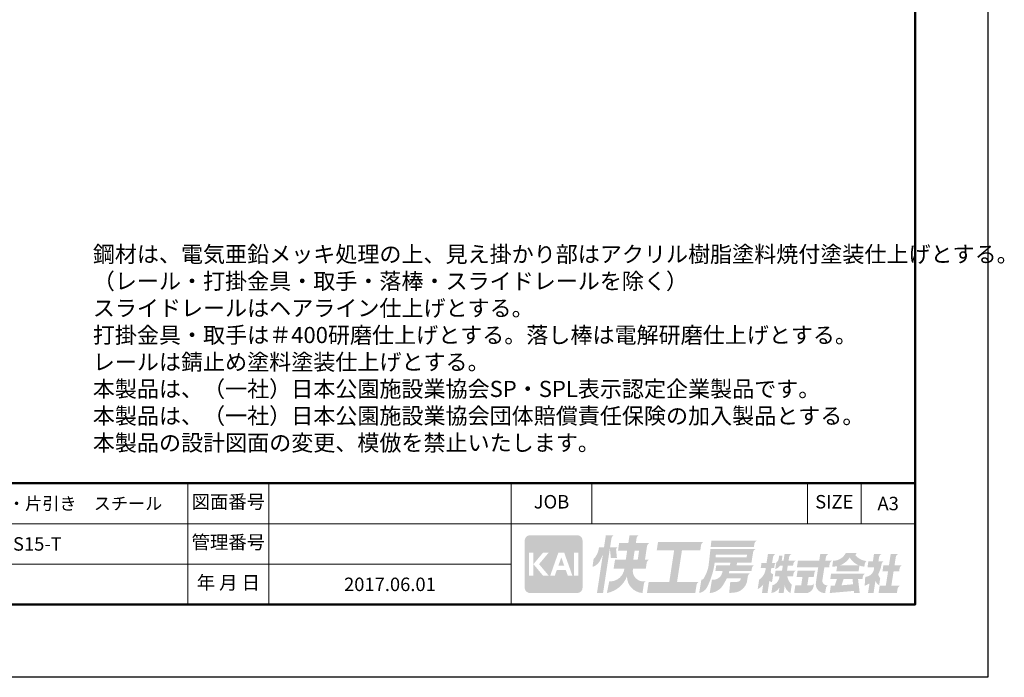
# Model space of a CAD drawing. Extents: x 165296 to 190680, y 9287 to 27107.
# Drawn here: x 179712 to 190680, y 9287 to 16609 of the extents above; entities that cross this region are included whole.
import ezdxf
from ezdxf.enums import TextEntityAlignment as Align

# ---------------------------------------------------------------- set-up
doc = ezdxf.new("R2010")
doc.units = 0
doc.header["$MEASUREMENT"] = 0
doc.layers.get('DefPoints').update_dxf_attribs({"linetype": 'CONTINUOUS'})
for name, color, linetype, lineweight in [('FRAM3', 1, 'CONTINUOUS', 50), ('ハッチング', 8, 'CONTINUOUS', 5), ('外形線', 7, 'CONTINUOUS', 18), ('文字', 4, 'CONTINUOUS', 18), ('細線', 8, 'CONTINUOUS', 5)]:
    doc.layers.add(name, color=color, linetype=linetype, lineweight=lineweight)
doc.styles.get("Standard").update_dxf_attribs({"font": 'TXT.SHX', "bigfont": 'bigfont.shx'})

# ---------------------------------------------------------------- blocks, each defined once
blk = doc.blocks.new('快工房表題欄1')
at = {"layer": 'ハッチング'}
h = blk.add_hatch(color=256, dxfattribs=at)
h.paths.add_polyline_path([(-61.74, 11.86, 0.414214), (-62.74, 12.86), (-71.47, 12.86, 0.414214), (-72.47, 11.86), (-72.47, 3.14, 0.414214), (-71.47, 2.14), (-62.74, 2.14, 0.414214), (-61.74, 3.14)])
h.paths.add_polyline_path([(-68.01, 9.65), (-69.81, 7.5), (-68.01, 5.35), (-69.06, 5.35), (-70.86, 7.5), (-70.86, 5.35), (-71.66, 5.35), (-71.66, 9.65), (-70.86, 9.65), (-70.86, 7.5), (-69.06, 9.65)], flags=16)
h.paths.add_polyline_path([(-66.22, 9.65), (-65.15, 9.65), (-63.62, 5.35), (-64.47, 5.35), (-64.86, 6.43), (-66.51, 6.43), (-66.89, 5.35), (-67.74, 5.35)], flags=16)
h.paths.add_polyline_path([(-65.68, 8.75), (-65.14, 7.23), (-66.22, 7.23)], flags=0)
h.paths.add_polyline_path([(-63.35, 9.65), (-62.55, 9.65), (-62.55, 5.35), (-63.35, 5.35)], flags=16)
h = blk.add_hatch(color=256, dxfattribs=at)
h.paths.add_polyline_path([(-56.66, 10.39), (-56.48, 8.63), (-55.35, 8.63), (-55.5, 10.13, -0.262415), (-55.3, 10.59), (-56.63, 10.59), (-56.37, 12.27, -0.232242), (-55.95, 12.86), (-57.41, 12.86), (-57.76, 10.59), (-58.69, 10.59, -0.148344), (-59.53, 8.61, -0.154378), (-59.64, 8.54), (-59.68, 8.53), (-59.89, 6.98, 0.208713), (-58.41, 8.3), (-57.97, 9.25), (-59.06, 2.14), (-57.93, 2.14)])
h.paths.add_polyline_path([(-49.77, 10.82, -0.232242), (-49.35, 11.42), (-51.84, 11.42), (-51.71, 12.27, -0.232242), (-51.3, 12.86), (-53.01, 12.86), (-53.24, 11.42), (-54.94, 11.42), (-55.16, 9.98), (-53.46, 9.98), (-53.71, 8.32), (-55.71, 8.32), (-55.97, 6.68), (-53.97, 6.68, -0.398913), (-56.79, 4.3), (-57.21, 2.14, 0.260652), (-53.49, 5.23, 0.395449), (-50.61, 2.14), (-50.33, 3.95, -0.370178), (-49.92, 4.3), (-50.27, 4.3, -0.507828), (-52.37, 6.68), (-49.99, 6.68), (-49.83, 7.73, -0.232242), (-49.41, 8.32), (-50.15, 8.32)])
h.paths.add_polyline_path([(-52.07, 9.98), (-51.24, 9.98), (-51.49, 8.32), (-52.32, 8.32)], flags=16)
h.paths.add_polyline_path([(-39.73, 11.03, -0.232242), (-39.32, 11.62), (-47.72, 11.62), (-47.96, 10.08), (-44.73, 10.08), (-45.63, 4.2), (-49.46, 4.2), (-49.78, 2.14), (-40.81, 2.14), (-40.58, 3.6, -0.232242), (-40.17, 4.2), (-44.19, 4.2), (-43.28, 10.08), (-39.88, 10.08)])
h.paths.add_polyline_path([(-29.43, 11.83), (-37.82, 11.83), (-37.95, 10.69), (-29.93, 10.69), (-29.84, 11.23, -0.232242)])
h.paths.add_polyline_path([(-29.66, 10.28), (-37.99, 10.28), (-38.33, 7.29, -0.097157), (-39.21, 4.91, -0.2357), (-39.67, 4.61), (-40.09, 2.14, 0.226047), (-38.64, 3.17, 0.083786), (-37.21, 7.75), (-34.3, 7.75), (-34.37, 7.29), (-36.91, 7.29), (-37.08, 6.21), (-35.75, 6.21, -0.427669), (-37.72, 4.61), (-38.13, 2.14, 0.253999), (-35.61, 3.68), (-34.93, 4.87), (-32.34, 4.87, -0.398951), (-33.07, 4.2), (-34.31, 4.2), (-34.52, 2.14), (-33.58, 2.22, 0.315607), (-31.22, 4.2), (-31.06, 5.2, -0.232242), (-30.65, 5.8), (-34.57, 5.8), (-34.5, 6.21), (-30.38, 6.21), (-30.3, 6.7, -0.232242), (-29.89, 7.29), (-33.13, 7.29), (-33.06, 7.75), (-30.38, 7.75), (-30.08, 9.69, -0.232242)])
h.paths.add_polyline_path([(-31.2, 9.25), (-31.27, 8.79), (-37.05, 8.79), (-36.98, 9.25)], flags=16)
h = blk.add_hatch(color=256, dxfattribs=at)
h.paths.add_polyline_path([(-26.07, 7.37, -0.196119), (-25.87, 7.71), (-26.55, 7.71), (-26.38, 8.76, -0.232242), (-25.97, 9.36), (-27.32, 9.36), (-27.58, 7.71), (-28.51, 7.71), (-28.66, 6.78), (-27.72, 6.78, -0.226694), (-28.95, 4.61), (-29.22, 2.86, 0.107445), (-28.2, 3.68), (-28.43, 2.14), (-27.4, 2.14), (-27.05, 4.41, 0.167613), (-26.56, 4.18), (-26.34, 5.64, -0.334207), (-26.8, 6.06), (-26.69, 6.78), (-26.17, 6.78)])
h.paths.add_polyline_path([(-22.19, 8.12), (-23.49, 8.12), (-23.39, 8.76, -0.232242), (-22.98, 9.36), (-24.23, 9.36), (-24.42, 8.12), (-24.76, 8.12), (-24.62, 9.05), (-25.24, 9.05), (-25.32, 8.51, -0.211166), (-25.77, 7.81), (-25.96, 6.57, 0.16663), (-25.09, 7.19), (-24.56, 7.19), (-24.71, 6.26), (-25.9, 6.26), (-26.06, 5.23), (-25.17, 5.23, -0.310223), (-26.47, 3.58), (-26.68, 2.14, 0.232492), (-25.18, 3.17), (-25.34, 2.14), (-24.41, 2.14), (-24.19, 3.58, 0.2567), (-23.14, 2.14), (-22.9, 3.68, -0.155803), (-23.73, 5.23), (-22.66, 5.23), (-22.59, 5.67, -0.232242), (-22.18, 6.26), (-23.78, 6.26), (-23.64, 7.19), (-22.66, 7.19), (-22.61, 7.52, -0.232242)])
h.paths.add_polyline_path([(-15.86, 7.52, -0.232242), (-15.44, 8.12), (-16.66, 8.12), (-16.56, 8.76, -0.232242), (-16.15, 9.36), (-17.61, 9.36), (-17.8, 8.12), (-21.75, 8.12), (-21.94, 6.88), (-17.99, 6.88), (-18.42, 4.03, 0.479662), (-16.69, 2.14), (-16.56, 2.98, -0.232242), (-16.14, 3.58), (-16.33, 3.58, -0.48371), (-17.21, 4.53), (-16.85, 6.88), (-15.96, 6.88)])
h.paths.add_polyline_path([(-18.69, 5.93, -0.196119), (-18.49, 6.26), (-21.82, 6.26), (-21.99, 5.13), (-20.91, 5.13), (-21.14, 3.58), (-22.23, 3.58), (-22.45, 2.14), (-20.01, 2.14, 0.392788), (-18.84, 3.89, -0.340104), (-19.39, 3.58), (-20.01, 3.58), (-19.77, 5.13), (-18.81, 5.13)])
h.paths.add_polyline_path([(-11.07, 9.15, -0.207311), (-10.8, 9.56), (-12.86, 9.56, -0.27827), (-15.23, 8.12), (-15.39, 7.04, 0.062802), (-14.47, 7.12), (-14.62, 6.16), (-10.49, 6.16), (-10.33, 7.23, 0.06639), (-9.42, 7.04), (-9.34, 7.52, -0.211093), (-8.99, 8.08, -0.196447)])
h.paths.add_polyline_path([(-10.48, 7.29), (-13.9, 7.29, 0.15691), (-12.14, 8.74, 0.161164)], flags=16)
h.paths.add_polyline_path([(-9.29, 5.75), (-15.59, 5.75), (-15.75, 4.72), (-14.51, 4.72), (-14.92, 3.48), (-15.65, 3.48), (-15.85, 2.14), (-11.36, 2.53), (-11.32, 2.14), (-10.28, 2.14), (-10.59, 4.72), (-9.78, 4.72), (-9.71, 5.15, -0.232242)])
h.paths.add_polyline_path([(-11.62, 4.72), (-11.51, 3.76), (-13.66, 3.57), (-13.27, 4.72)], flags=17)
h.paths.add_polyline_path([(-5.84, 8.02), (-6.8, 8.02), (-6.69, 8.76, -0.232242), (-6.27, 9.36), (-7.63, 9.36), (-7.83, 8.02), (-8.67, 8.02), (-8.84, 6.88), (-7.6, 6.88, -0.397579), (-9.25, 5.13), (-9.36, 3.48, 0.050976), (-8.46, 3.94), (-8.74, 2.14), (-7.71, 2.14), (-7.36, 4.41, 0.16671), (-6.67, 3.58), (-6.47, 4.92, -0.169934), (-6.85, 5.64, 0.091272), (-6.26, 7.34), (-6.25, 7.42, -0.232242)])
h.paths.add_polyline_path([(-2.46, 7.29), (-3.82, 7.29), (-3.59, 8.76, -0.232242), (-3.18, 9.36), (-4.53, 9.36), (-4.85, 7.29), (-5.88, 7.29), (-6.06, 6.16), (-5.02, 6.16), (-5.44, 3.48), (-6.57, 3.48), (-6.78, 2.14), (-3.37, 2.14), (-3.26, 2.88, -0.232242), (-2.84, 3.48), (-4.41, 3.48), (-3.99, 6.16), (-2.96, 6.16), (-2.88, 6.7, -0.232242)])
at = {"layer": 'FRAM3'}
for p, q in [((0, 22.5), (-377.5, 22.5)), ((0, 0), (0, 22.5)), ((0, 0), (-377.5, 0))]:
    blk.add_line(p, q, dxfattribs=at)
at = {"layer": '外形線'}
for p, q in [((-135, 22.5), (-135, 0)), ((-75, 22.5), (-75, 0)), ((-20, 22.5), (-20, 15)), ((0, 15), (-377.5, 15)), ((-75, 7.5), (-377.5, 7.5))]:
    blk.add_line(p, q, dxfattribs=at)
at = {"layer": '細線'}
for p, q in [((-120, 22.5), (-120, 0)), ((-60, 22.5), (-60, 15)), ((-10, 22.5), (-10, 15))]:
    blk.add_line(p, q, dxfattribs=at)
at = {"layer": '文字', "char_height": 2.5, "attachment_point": 5}
for s, insert, width in [('図面番号', (-127.5, 18.75), 15), ('JOB', (-67.5, 18.75), 15), ('SIZE', (-15, 18.75), 10), ('管理番号', (-127.5, 11.25), 15), ('年 月 日', (-127.5, 3.75), 15)]:
    blk.add_mtext(s, dxfattribs=dict(at, insert=insert, width=width))
at = {"layer": '文字'}
for tag, p in [('設計', (-255, 18.75)), ('製品名称', (-170, 18.75)), ('図面番号', (-97.5, 18.75)), ('A*', (-5, 18.75)), ('JOB', (-40, 18.75)), ('符号１', (-372.5, 11.25)), ('改定事項１', (-335, 11.25)), ('改定年月日１', (-287.5, 11.25)), ('製図', (-255, 11.25)), ('縮尺', (-230, 11.25)), ('型番', (-170, 11.25)), ('管理番号', (-97.5, 11.25)), ('符号２', (-372.5, 3.75)), ('改定事項２', (-335, 3.75)), ('改定年月日２', (-287.5, 3.75)), ('検図', (-255, 3.75)), ('番号', (-230, 3.75)), ('物件名称', (-170, 3.75)), ('年月日', (-97.5, 3.75))]:
    blk.add_attdef(tag, text='', height=2.5, dxfattribs=at).set_placement(p, align=Align.MIDDLE_CENTER)

msp = doc.modelspace()

# ---------------------------------------------------------------- linework, layer by layer
at = {"layer": 'DefPoints'}
msp.add_lwpolyline([(165295.94, 27107.08), (190495.94, 27107.08), (190495.94, 9287.08), (165295.94, 9287.08)], close=True, dxfattribs=at)
at = {"layer": 'FRAM3', "color": 1, "linetype": 'Continuous'}
msp.add_lwpolyline([(167035.94, 10097.08), (167035.94, 26297.08), (189685.94, 26297.08), (189685.94, 10097.08)], close=True, dxfattribs=at)

# ---------------------------------------------------------------- block references
at = {"layer": '外形線'}
ref = msp.add_blockref('快工房表題欄1', (189685.94, 10097.08), dxfattribs=dict(at, xscale=60, yscale=60, zscale=60))
ref.add_attrib('A*', 'A3', dxfattribs={"layer": '文字', "height": 150}).set_placement((189385.94, 11222.08), align=Align.MIDDLE_CENTER)
ref.add_attrib('年月日', '2017.06.01', dxfattribs={"layer": '文字', "height": 150}).set_placement((183835.94, 10322.08), align=Align.MIDDLE_CENTER)
ref.add_attrib('製品名称', 'マルチスライドゲート・片引き\u3000スチール', dxfattribs={"layer": '文字', "height": 140}).set_placement((179485.94, 11222.08), align=Align.MIDDLE_CENTER)
ref.add_attrib('型番', 'KAMA-70S15-T', dxfattribs={"layer": '文字', "height": 150}).set_placement((179485.94, 10772.08), align=Align.MIDDLE_CENTER)

# ---------------------------------------------------------------- texts
at = {"layer": '文字', "insert": (180526.42, 11751.79), "char_height": 180, "attachment_point": 7}
msp.add_mtext('鋼材は、電気亜鉛メッキ処理の上、見え掛かり部はアクリル樹脂塗料焼付塗装仕上げとする。\\P（レール・打掛金具・取手・落棒・スライドレールを除く）\\Pスライドレールはヘアライン仕上げとする。\\P打掛金具・取手は＃400研磨仕上げとする。落し棒は電解研磨仕上げとする。\\Pレールは錆止め塗料塗装仕上げとする。\\P本製品は、（一社）日本公園施設業協会SP・SPL表示認定企業製品です。\\P本製品は、（一社）日本公園施設業協会団体賠償責任保険の加入製品とする。\\P本製品の設計図面の変更、模倣を禁止いたします。', dxfattribs=at)

doc.saveas('drawing.dxf')
